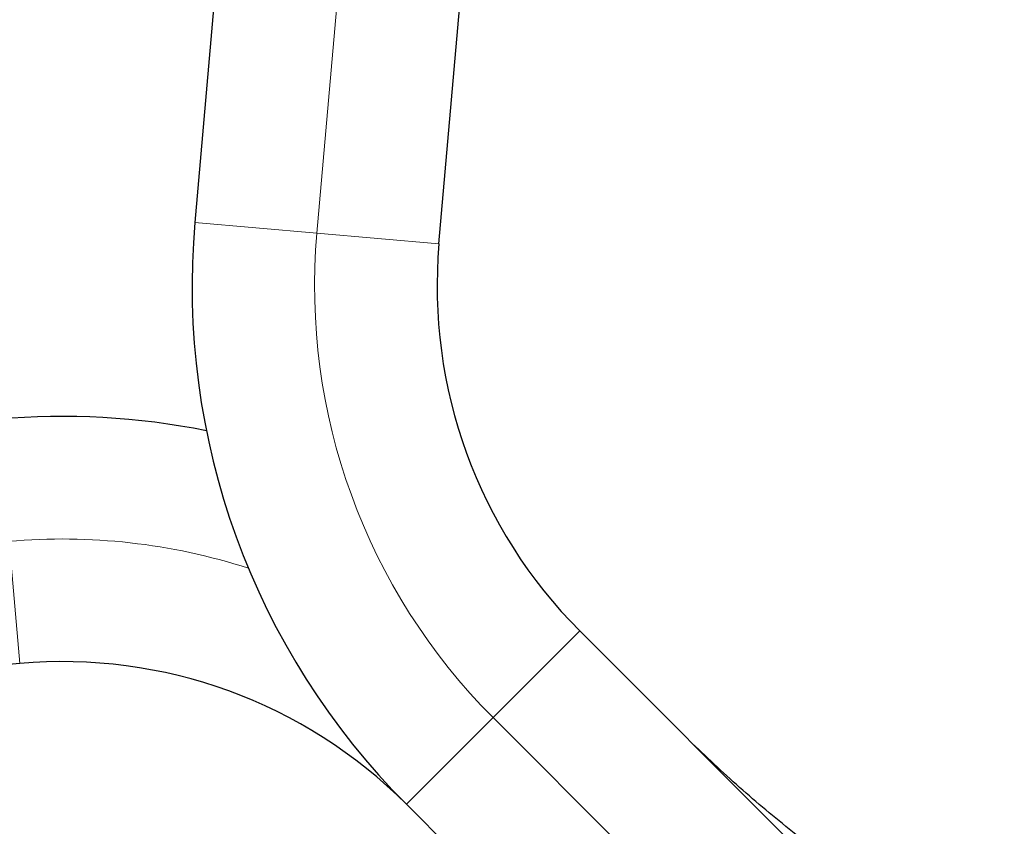
# Model space of a CAD drawing. Extents: x -110 to 888, y -9 to 624.
# Drawn here: x 375 to 384, y 109 to 117 of the extents above; entities that cross this region are included whole.
import ezdxf

# ---------------------------------------------------------------- set-up
doc = ezdxf.new("R2010")
doc.units = 0
doc.header["$LTSCALE"] = 0.125
doc.header["$MEASUREMENT"] = 0
doc.layers.add('CONTOUR', color=7, linetype='CONTINUOUS')

msp = doc.modelspace()

# ---------------------------------------------------------------- linework, layer by layer
at = {"layer": 'CONTOUR', "lineweight": 25}
for p, q in [((376.87292, 122.1314), (376.21527, 114.61435)), ((378.58123, 114.40736), (379.23888, 121.92441)), ((383.96632, 106.63845), (379.94538, 110.65939)), ((374.51803, 110.34416), (367.00098, 109.6865)), ((378.266, 108.98001), (382.28694, 104.95907))]:
    msp.add_line(p, q, dxfattribs=at)
at = {"layer": 'CONTOUR', "lineweight": 18}
for p, q in [((378.0559, 122.02791), (377.39825, 114.51085)), ((376.21527, 114.61435), (377.39825, 114.51085)), ((377.39825, 114.51085), (378.58123, 114.40736)), ((374.51803, 110.34416), (374.41453, 111.52714)), ((379.10569, 109.8197), (379.94538, 110.65939)), ((378.266, 108.98001), (379.10569, 109.8197)), ((379.10569, 109.8197), (383.12663, 105.79876))]:
    msp.add_line(p, q, dxfattribs=at)
at = {"layer": 'CONTOUR', "lineweight": 25}
for centre, radius, start, end in [((383.28207, 113.99609), 7.0938, 175, 225), ((383.28207, 113.99609), 4.7188, 175, 225), ((374.9293, 105.64332), 7.0938, 78.633214, 95), ((374.9293, 105.64332), 4.7188, 45, 95)]:
    msp.add_arc(centre, radius, start, end, dxfattribs=at)
at = {"layer": 'CONTOUR', "lineweight": 18}
for centre, start, end in [((383.28207, 113.99609), 175, 225), ((374.9293, 105.64332), 72.206336, 95)]:
    msp.add_arc(centre, 5.9063, start, end, dxfattribs=at)
at = {"layer": 'CONTOUR', "lineweight": 25}
msp.add_open_spline([(384.05986, 106.99569), (383.89871, 107.1496), (383.57624, 107.45758), (383.05908, 107.88284), (382.53295, 108.29721), (382.00682, 108.71158), (381.48965, 109.13685), (381.16718, 109.44483), (381.00604, 109.59873)], degree=3, knots=[0, 0, 0, 0, 0.1664458, 0.3330866, 0.5, 0.6669134, 0.8335542, 1, 1, 1, 1], dxfattribs=at)

doc.saveas('drawing.dxf')
